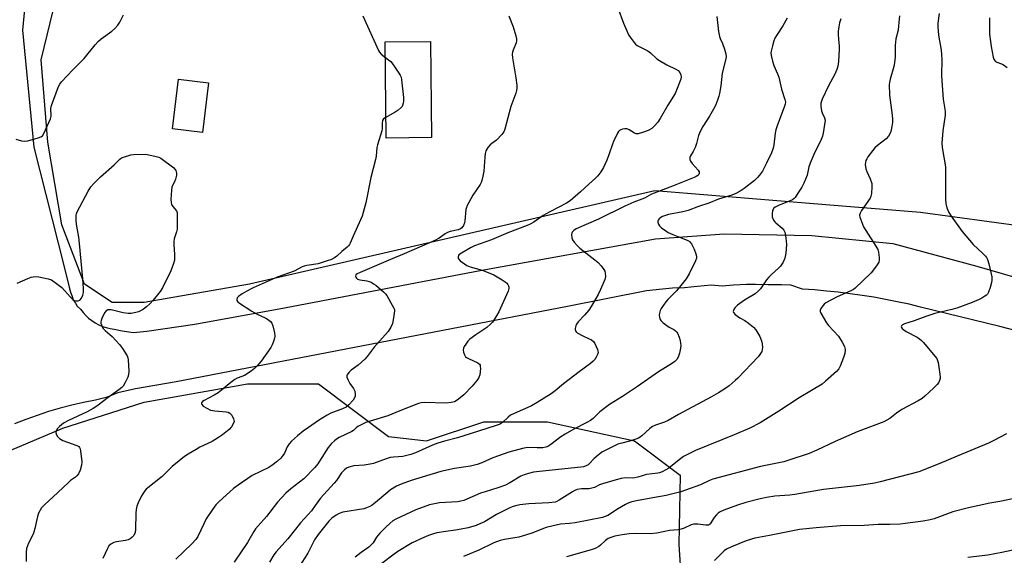
# Model space of a CAD drawing. Units: inches. Extents: x 1237767 to 1243767, y 537455 to 541455.
# Drawn here: x 1239549 to 1239946, y 539096 to 539312 of the extents above; entities that cross this region are included whole.
import ezdxf

# ---------------------------------------------------------------- set-up
doc = ezdxf.new("R2010")
doc.units = ezdxf.units.IN
doc.header["$MEASUREMENT"] = 0
for name, color, linetype in [('CULTRL-Pad', 6, 'Continuous'), ('NTRL-Trees', 3, 'Continuous'), ('TRANS-Road', 130, 'Continuous'), ('Undefined', 1, 'Continuous')]:
    doc.layers.add(name, color=color, linetype=linetype)

msp = doc.modelspace()

# ---------------------------------------------------------------- linework, layer by layer
at = {"layer": 'CULTRL-Pad'}
for points in [[(1239715.26, 539264.71), (1239697.04, 539264.55), (1239696.68, 539303.37), (1239714.9, 539303.54)], [(1239625.37, 539286.86), (1239622.9, 539266.75), (1239610.83, 539268.23), (1239613.31, 539288.34)]]:
    msp.add_lwpolyline(points, close=True, dxfattribs=at)
at = {"layer": 'NTRL-Trees'}
for points in [[(1239967.99, 539226.97), (1239912.61, 539234.43), (1239874.4, 539237.58), (1239805.36, 539243.27), (1239641.93, 539205.51), (1239599.41, 539198.12), (1239586.47, 539198.12), (1239575.38, 539205.51), (1239566.14, 539229.54), (1239560.59, 539262.82), (1239557.82, 539296.15), (1239565.11, 539326.18), (1239615.35, 539397.98), (1239673.91, 539535.43), (1239738.15, 539658.23), (1239806.59, 539754.33), (1239817.16, 539769.17), (1239838.09, 539793.95), (1239879.86, 539843.38), (1239914.62, 539893.08), (1239983.91, 539980.05)], [(1239472.58, 539086.28), (1239491.97, 539107.16), (1239515.83, 539122.07), (1239545.66, 539138.48), (1239566.54, 539147.42), (1239599.34, 539157.86), (1239641.1, 539165.32), (1239669.73, 539165.32), (1239697.95, 539143.99), (1239713.35, 539142.28), (1239736.44, 539149.98), (1239762.1, 539149.98), (1239797.17, 539142.28), (1239815.62, 539128.44), (1239815.13, 539100.37), (1239815.99, 539085.83)]]:
    msp.add_lwpolyline(points, dxfattribs=at)
at = {"layer": 'TRANS-Road'}
for points in [[(1239555.89, 539367.21, 0), (1239550.28, 539308.09, 0), (1239554.93, 539260.92, 0), (1239567.07, 539212.54, 0), (1239569.08, 539204.37, 0), (1239569.64, 539202.32, 0), (1239570.26, 539200.89, 0), (1239570.76, 539199.23, 0), (1239571.67, 539197.87, 0), (1239572.39, 539196.68, 0), (1239573.74, 539195.43, 0), (1239574.72, 539194.13, 0), (1239575.8, 539192.92, 0), (1239576.98, 539191.81, 0), (1239578.26, 539190.8, 0), (1239579.63, 539189.91, 0), (1239581.06, 539189.14, 0), (1239582.55, 539188.49, 0), (1239584.09, 539187.97, 0), (1239585.67, 539187.59, 0), (1239587.28, 539187.35, 0), (1239590.54, 539186.63, 0), (1239595.04, 539186.06, 0), (1239600.41, 539186.5, 0), (1239619.81, 539189.38, 0), (1239656.03, 539195.93, 0), (1239735.63, 539211.21, 0), (1239805.71, 539223.83, 0), (1239833.43, 539225.8, 0), (1239868.77, 539225.22, 0), (1239901.38, 539221.92, 0), (1239935.31, 539212.81, 0), (1239987.44, 539197.77, 0)], [(1240045.59, 539162.36, 0), (1239944.64, 539188.48, 0), (1239912.67, 539196.3, 0), (1239907.98, 539197.4, 0), (1239903.26, 539198.42, 0), (1239898.53, 539199.36, 0), (1239893.77, 539200.21, 0), (1239889.01, 539200.98, 0), (1239884.23, 539201.66, 0), (1239879.44, 539202.25, 0), (1239874.64, 539202.76, 0), (1239869.83, 539203.18, 0), (1239865.02, 539203.52, 0), (1239860.3, 539205.17, 0), (1239856.51, 539205.26, 0), (1239851.17, 539205.3, 0), (1239845.99, 539205.34, 0), (1239842.37, 539205.42, 0), (1239837.22, 539205.13, 0), (1239832.58, 539204.69, 0), (1239828.1, 539205.1, 0), (1239822.44, 539204.64, 0), (1239817.46, 539204.01, 0), (1239812.58, 539203.96, 0), (1239808.45, 539203.51, 0), (1239802.04, 539202.88, 0), (1239770.13, 539196.56, 0), (1239612.33, 539166.08, 0), (1239595.83, 539163.2, 0), (1239588.81, 539161.63, 0), (1239584.03, 539159.77, 0), (1239579.72, 539158.65, 0), (1239574.95, 539157.71, 0), (1239570.21, 539156.62, 0), (1239565.5, 539155.4, 0), (1239560.83, 539154.04, 0), (1239556.2, 539152.54, 0), (1239551.63, 539150.9, 0), (1239547.1, 539149.13, 0)]]:
    msp.add_polyline3d(points, dxfattribs=at)
at = {"layer": 'Undefined'}
for points, elevation in [([(1239547.67, 539264.13), (1239549.88, 539263.43), (1239551, 539263.26), (1239552.4, 539263.47), (1239556.62, 539264.68), (1239557.69, 539265.06), (1239558.37, 539265.48), (1239558.96, 539266.35), (1239561.63, 539272.33), (1239561.83, 539273.38), (1239561.8, 539276.54), (1239562.02, 539277.63), (1239564.81, 539285.31), (1239565.32, 539286.36), (1239566.02, 539287.27), (1239570.62, 539292.15), (1239575.18, 539296.73), (1239579.57, 539302.13), (1239580.94, 539303.69), (1239582.03, 539304.61), (1239586.41, 539307.71), (1239587.62, 539308.82), (1239588.7, 539310.15), (1239589.52, 539311.33), (1239591.09, 539314.3)], 400), ([(1239687.59, 539313.9), (1239693.92, 539299.88), (1239694.36, 539299.18), (1239695.03, 539298.45), (1239698.03, 539296.19), (1239698.87, 539295.41), (1239700.26, 539293.56), (1239702.69, 539289.96), (1239703.02, 539289.17), (1239703.24, 539288.04), (1239704, 539280.88), (1239704.02, 539279.47), (1239703.89, 539278.59), (1239703.67, 539277.75), (1239703.43, 539277.24), (1239703.12, 539276.82), (1239701.89, 539275.75), (1239700.71, 539274.97), (1239696.57, 539272.75), (1239695.94, 539272.25), (1239695.57, 539271.6), (1239695.39, 539270.57), (1239695.4, 539268.3), (1239695.27, 539267.45), (1239693.48, 539261.83), (1239693.28, 539260.73), (1239692.96, 539257.26), (1239692.72, 539255.84), (1239690.87, 539248.57), (1239688.76, 539238.36), (1239687.79, 539234.42), (1239687.38, 539233.05), (1239686.73, 539231.46), (1239683.67, 539224.85), (1239682.56, 539222.13), (1239682.29, 539221.61), (1239681.84, 539220.99), (1239681.24, 539220.41), (1239679.2, 539218.75), (1239677.14, 539216.85), (1239676.2, 539216.21), (1239674.93, 539215.53), (1239673.28, 539214.9), (1239669.62, 539213.78), (1239665.03, 539213.04), (1239663.97, 539212.8), (1239663.2, 539212.53), (1239659.86, 539210.84), (1239653.06, 539208.29), (1239643.35, 539204.05), (1239640.84, 539202.73), (1239638.87, 539201.56), (1239637.46, 539200.59), (1239636.93, 539200.03), (1239636.72, 539199.37), (1239636.77, 539198.93), (1239637.22, 539198.33), (1239637.88, 539197.8), (1239642.84, 539194.56), (1239644.65, 539193.58), (1239648.44, 539191.85), (1239649.59, 539191.1), (1239650.41, 539190.41), (1239650.88, 539189.77), (1239651.26, 539188.72), (1239651.91, 539185.9), (1239652.06, 539184.5), (1239651.93, 539183.67), (1239651.51, 539182.31), (1239651.01, 539180.97), (1239650.48, 539179.95), (1239646.59, 539174.47), (1239644.94, 539172.48), (1239643.97, 539171.44), (1239642.58, 539170.39), (1239639.82, 539168.69), (1239638.78, 539168.19), (1239636.91, 539167.55), (1239635.96, 539167.04), (1239634.39, 539165.85), (1239630.61, 539162.68), (1239629.31, 539161.69), (1239627.69, 539160.68), (1239623.64, 539158.56), (1239622.96, 539158.09), (1239622.55, 539157.62), (1239622.46, 539157.29), (1239622.59, 539156.94), (1239623.26, 539156.27), (1239624.61, 539155.39), (1239626.21, 539154.68), (1239627.04, 539154.45), (1239627.87, 539154.33), (1239632.47, 539153.97), (1239633.31, 539153.77), (1239634.01, 539153.42), (1239634.42, 539153.08), (1239634.75, 539152.65), (1239635.46, 539151.11), (1239635.6, 539150.58), (1239635.64, 539150.06), (1239635.33, 539149.08), (1239634.62, 539147.92), (1239633.66, 539146.88), (1239630.96, 539144.67), (1239629.03, 539143.32), (1239626.8, 539141.94), (1239621.91, 539139.62), (1239620.33, 539138.79), (1239617.13, 539136.89), (1239615.69, 539135.94), (1239610.75, 539131.83), (1239606.7, 539127.9), (1239600.9, 539123.3), (1239600.25, 539122.7), (1239599.67, 539122.03), (1239598.83, 539120.84), (1239598.2, 539119.75), (1239596.97, 539117.21), (1239596.48, 539115.88), (1239596.2, 539114.46), (1239596.04, 539113), (1239595.95, 539106.39), (1239595.73, 539105.27), (1239595.18, 539104.01), (1239594.87, 539103.56), (1239594.47, 539103.17), (1239593.76, 539102.67), (1239592.99, 539102.26), (1239591.86, 539101.94), (1239588.28, 539101.47), (1239587.12, 539101.2), (1239585.93, 539100.56), (1239585.15, 539099.81), (1239584.58, 539098.8), (1239582.77, 539094.71)], 400), ([(1239746.55, 539313.91), (1239748.28, 539309.41), (1239749.41, 539305.78), (1239749.65, 539304.66), (1239749.66, 539303.86), (1239749.51, 539303.06), (1239748.24, 539300.06), (1239747.98, 539299.24), (1239747.86, 539298.4), (1239748, 539296.96), (1239749.41, 539288.84), (1239749.7, 539285.91), (1239749.72, 539284.74), (1239749.58, 539283.76), (1239749.28, 539282.7), (1239747.35, 539277.28), (1239744.94, 539268.14), (1239744.52, 539267.07), (1239743.69, 539265.95), (1239741.53, 539263.72), (1239739.61, 539262.39), (1239738.97, 539261.84), (1239738.11, 539260.77), (1239737.28, 539259.36), (1239736.97, 539258.3), (1239736.8, 539256.88), (1239736.45, 539251.18), (1239736.08, 539249.13), (1239735.67, 539247.4), (1239735.36, 539246.59), (1239734.92, 539245.84), (1239732.01, 539241.49), (1239729.59, 539237.05), (1239729.38, 539236.5), (1239729.2, 539235.64), (1239728.81, 539231.16), (1239728.66, 539230.29), (1239728.25, 539229.23), (1239727.59, 539228.33), (1239726.98, 539227.87), (1239726.03, 539227.43), (1239722.84, 539226.74), (1239721.81, 539226.42), (1239720.86, 539225.87), (1239718.36, 539224.06), (1239716.7, 539223.15), (1239704.29, 539217.72), (1239698.75, 539215.49), (1239686.49, 539210.29), (1239685.29, 539209.7), (1239684.81, 539209.27), (1239684.68, 539208.78), (1239684.78, 539208.37), (1239685.01, 539207.99), (1239685.5, 539207.58), (1239686.47, 539207.27), (1239689.29, 539206.89), (1239690.12, 539206.63), (1239690.93, 539206.27), (1239691.98, 539205.7), (1239692.87, 539205.07), (1239695.92, 539202.46), (1239696.73, 539201.62), (1239697.24, 539200.9), (1239699.51, 539197.08), (1239700.17, 539195.79), (1239700.33, 539195.25), (1239700.38, 539194.7), (1239700.04, 539191.87), (1239699.57, 539189.62), (1239698.88, 539188.12), (1239697.85, 539186.46), (1239695.56, 539183.8), (1239692.19, 539180.14), (1239689.32, 539176.36), (1239688.36, 539175.23), (1239685.76, 539172.78), (1239682.97, 539170.83), (1239681.98, 539169.8), (1239681.36, 539168.91), (1239681.19, 539168.44), (1239681.2, 539167.95), (1239681.63, 539166.69), (1239682.32, 539165.46), (1239683.91, 539163.38), (1239684.33, 539162.31), (1239684.52, 539161.16), (1239684.52, 539160.31), (1239684.3, 539159.57), (1239683.75, 539158.69), (1239681.99, 539156.75), (1239680.83, 539155.83), (1239679.44, 539155.14), (1239674.7, 539153.36), (1239673.18, 539152.59), (1239669.79, 539150.47), (1239665.64, 539147.67), (1239663.52, 539146.11), (1239661.25, 539144.24), (1239658.86, 539142.06), (1239657.84, 539141.02), (1239657.06, 539139.81), (1239655.95, 539137.3), (1239655.39, 539136.31), (1239654.47, 539135.21), (1239653.21, 539134.04), (1239650.94, 539132.26), (1239649.75, 539131.45), (1239642.94, 539128.21), (1239637.27, 539124.37), (1239635.45, 539122.99), (1239633.96, 539121.69), (1239629.71, 539117.78), (1239628.33, 539116.35), (1239626.96, 539114.54), (1239624.47, 539110.7), (1239623.42, 539108.73), (1239621.02, 539103.64), (1239620.28, 539102.39), (1239618.67, 539100.65), (1239612.2, 539094.48)], 398), ([(1239790.49, 539317.16), (1239792.83, 539310.97), (1239794.1, 539307.8), (1239794.82, 539306.26), (1239795.47, 539305.27), (1239797.1, 539303.15), (1239797.68, 539302.49), (1239798.34, 539301.93), (1239802.54, 539299.77), (1239803.62, 539298.93), (1239806.19, 539296.6), (1239807.34, 539295.8), (1239810.32, 539294.08), (1239813.84, 539292.42), (1239814.83, 539291.79), (1239815.51, 539290.99), (1239815.98, 539290.06), (1239816.09, 539289.33), (1239815.85, 539288.29), (1239814.21, 539283.92), (1239813.61, 539282.6), (1239810.65, 539277.79), (1239807.53, 539272.47), (1239806.57, 539271.02), (1239805.3, 539269.46), (1239804.2, 539268.41), (1239802.79, 539267.56), (1239800.9, 539266.85), (1239798.66, 539266.25), (1239797.89, 539266.23), (1239797.2, 539266.45), (1239795.07, 539267.88), (1239794.58, 539268.14), (1239794.07, 539268.27), (1239793.26, 539268.26), (1239792.43, 539268.12), (1239791.65, 539267.87), (1239791.19, 539267.61), (1239790.82, 539267.23), (1239790.37, 539266.53), (1239788.7, 539263.12), (1239788.28, 539262.04), (1239786.87, 539257.78), (1239786.02, 539255.63), (1239784.72, 539252.67), (1239783.63, 539250.96), (1239782.42, 539249.32), (1239781.43, 539248.27), (1239778.82, 539245.93), (1239775.49, 539242.78), (1239771.27, 539239.23), (1239769.82, 539238.27), (1239766.75, 539236.56), (1239763, 539234.73), (1239761.8, 539234.06), (1239760.4, 539233.19), (1239756.58, 539230.57), (1239755.17, 539229.75), (1239753.88, 539229.19), (1239746.06, 539226.2), (1239739.54, 539223.41), (1239732.72, 539220.98), (1239731.09, 539220.18), (1239727.36, 539218.08), (1239726.38, 539217.35), (1239726.15, 539217), (1239726.05, 539216.59), (1239726.08, 539216.16), (1239726.22, 539215.74), (1239726.95, 539214.91), (1239728.63, 539213.67), (1239729.63, 539213.11), (1239730.91, 539212.58), (1239735.8, 539211.16), (1239738.85, 539210.01), (1239740.47, 539209.29), (1239743.8, 539207.33), (1239745.04, 539206.5), (1239745.65, 539205.95), (1239746.16, 539205.33), (1239746.41, 539204.86), (1239746.53, 539204.42), (1239746.54, 539203.72), (1239746.25, 539202.75), (1239742.46, 539194.29), (1239741.61, 539192.72), (1239739.95, 539190.24), (1239739.17, 539189.37), (1239737.64, 539188.06), (1239733.14, 539185.05), (1239730.77, 539183.29), (1239730, 539182.46), (1239729.14, 539181.33), (1239728.51, 539180.4), (1239728.17, 539179.67), (1239728.1, 539178.88), (1239728.26, 539178.03), (1239728.64, 539176.93), (1239729.08, 539176.21), (1239729.48, 539175.86), (1239730.19, 539175.44), (1239734.04, 539173.7), (1239734.64, 539173.23), (1239734.89, 539172.81), (1239735.01, 539172.32), (1239735.03, 539171.5), (1239734.77, 539168.94), (1239734.44, 539167.89), (1239733.7, 539166.71), (1239731.72, 539164.26), (1239728.37, 539160.85), (1239726.17, 539159.06), (1239725.26, 539158.42), (1239724.54, 539158.02), (1239723.22, 539157.67), (1239721.3, 539157.43), (1239712.48, 539157.74), (1239711.1, 539157.59), (1239710.01, 539157.3), (1239702.5, 539154.33), (1239697.76, 539152.36), (1239690.55, 539150.24), (1239688.86, 539149.63), (1239685.66, 539148.02), (1239684.97, 539147.52), (1239683.79, 539146.46), (1239683.11, 539145.99), (1239678.05, 539143.57), (1239677.02, 539142.97), (1239676.13, 539142.29), (1239674.95, 539141.13), (1239673.69, 539139.53), (1239672.69, 539138.11), (1239669.44, 539133.01), (1239668.2, 539131.43), (1239663.78, 539126.88), (1239658.55, 539122.89), (1239656.58, 539121.11), (1239653.22, 539117.43), (1239648.81, 539111.62), (1239645.39, 539107.95), (1239644.31, 539106.69), (1239643.62, 539105.63), (1239641.06, 539101.14), (1239635.76, 539093.21)], 396), ([(1239830.39, 539313.63), (1239831.12, 539307.58), (1239831.47, 539305.57), (1239831.75, 539304.77), (1239832.69, 539302.71), (1239833.49, 539300.48), (1239834.08, 539298.52), (1239834.2, 539297.39), (1239833.95, 539295.96), (1239832.64, 539290.79), (1239832.04, 539285.63), (1239831.53, 539282.58), (1239831.27, 539281.48), (1239830.71, 539279.84), (1239829.88, 539277.68), (1239829.1, 539276.14), (1239827.51, 539273.41), (1239824.81, 539269.26), (1239823.86, 539267.44), (1239823.06, 539265.55), (1239822.25, 539262.36), (1239821.65, 539260.67), (1239820.91, 539259.05), (1239819.84, 539257.4), (1239819.53, 539256.7), (1239819.52, 539255.91), (1239819.8, 539255.15), (1239820.51, 539254.22), (1239822.96, 539251.56), (1239823.31, 539250.87), (1239823.33, 539250.23), (1239823.13, 539249.82), (1239822.79, 539249.46), (1239822.09, 539249.02), (1239821.3, 539248.66), (1239813.17, 539245.33), (1239805.12, 539242.33), (1239804.08, 539241.84), (1239801.19, 539240.25), (1239796.96, 539238.68), (1239793.3, 539237.05), (1239782.66, 539231.84), (1239773.7, 539227.85), (1239772.73, 539227.26), (1239772.05, 539226.52), (1239771.87, 539226.06), (1239771.81, 539225.54), (1239771.97, 539224.17), (1239772.22, 539223.38), (1239772.87, 539222.42), (1239774.07, 539221.09), (1239775.14, 539220.09), (1239781.23, 539215.33), (1239782.53, 539214.23), (1239783.72, 539212.9), (1239784.79, 539211.49), (1239785.21, 539210.74), (1239785.41, 539209.95), (1239785.47, 539208.58), (1239785.21, 539207.46), (1239783.48, 539203.36), (1239782.53, 539201.41), (1239779.76, 539196.48), (1239778.82, 539194.97), (1239777.11, 539192.97), (1239774.55, 539190.3), (1239773.87, 539189.43), (1239773.52, 539188.68), (1239773.28, 539187.61), (1239773.27, 539187.09), (1239773.38, 539186.63), (1239773.66, 539186.24), (1239774.06, 539185.9), (1239776.31, 539184.62), (1239778.62, 539183.62), (1239779.83, 539183), (1239780.68, 539182.37), (1239781.26, 539181.55), (1239782.25, 539179.19), (1239782.47, 539178.4), (1239782.51, 539177.88), (1239782.31, 539177.08), (1239781.8, 539176.05), (1239781.17, 539175.06), (1239780.59, 539174.43), (1239779.5, 539173.54), (1239774.84, 539170.16), (1239768.56, 539165.22), (1239765.26, 539162.4), (1239763.66, 539161.24), (1239757.93, 539157.68), (1239755.73, 539156.43), (1239754.19, 539155.69), (1239749.91, 539153.87), (1239747.25, 539152.55), (1239746.3, 539151.86), (1239743.91, 539149.64), (1239743.19, 539149.14), (1239742.67, 539148.88), (1239741.02, 539148.3), (1239731.3, 539145.27), (1239725.87, 539143.46), (1239720.6, 539142.08), (1239717.86, 539141.29), (1239715.69, 539140.43), (1239708.89, 539137.42), (1239706.97, 539136.72), (1239703.76, 539135.98), (1239699.99, 539135.71), (1239698.68, 539135.48), (1239697.04, 539134.98), (1239691.97, 539133.15), (1239690.58, 539132.76), (1239688.11, 539132.37), (1239684, 539132.08), (1239682.02, 539131.66), (1239680.98, 539131.25), (1239680.15, 539130.56), (1239679.06, 539129.3), (1239676.96, 539126.29), (1239676.07, 539125.18), (1239670.47, 539119.05), (1239668.41, 539116.06), (1239666.88, 539114.01), (1239662.44, 539109.16), (1239657.36, 539102.68), (1239652.63, 539097.38), (1239651.72, 539096.14), (1239649.92, 539093.26)], 394), ([(1239904.1, 539313.9), (1239903.77, 539309.88), (1239903.54, 539308.18), (1239902.71, 539304.6), (1239902.49, 539303.24), (1239902.4, 539301.88), (1239902.38, 539297.41), (1239902.14, 539294.87), (1239901.81, 539293.49), (1239900.33, 539288.31), (1239900.05, 539286.97), (1239899.97, 539286.14), (1239900.04, 539281.91), (1239901.16, 539273.77), (1239901.28, 539272.02), (1239901.25, 539270.87), (1239901.03, 539269.18), (1239900.62, 539267.23), (1239900.23, 539266.2), (1239899.69, 539265.25), (1239898.74, 539264.28), (1239895.22, 539261.59), (1239894.15, 539260.61), (1239891.37, 539256.91), (1239890.91, 539256.19), (1239890.55, 539255.44), (1239890.39, 539254.63), (1239890.35, 539253.79), (1239890.51, 539252.11), (1239890.91, 539251.02), (1239892.32, 539248.09), (1239892.93, 539246.2), (1239893.01, 539244.77), (1239892.81, 539242.15), (1239892.6, 539241.03), (1239892.29, 539240.26), (1239888.87, 539235.22), (1239888.29, 539234.2), (1239888.05, 539233.42), (1239888.12, 539232.65), (1239888.36, 539231.86), (1239889.67, 539228.71), (1239890.59, 539227.16), (1239894.63, 539220.86), (1239895.35, 539219.56), (1239895.67, 539218.44), (1239895.93, 539216.36), (1239895.96, 539215.19), (1239895.79, 539214.37), (1239894.88, 539212.92), (1239892.68, 539210.16), (1239886.26, 539203.85), (1239885.56, 539203.34), (1239884.56, 539202.77), (1239879, 539200.39), (1239874.47, 539197.97), (1239873.71, 539197.42), (1239873.15, 539196.82), (1239872.38, 539195.71), (1239872.1, 539195.01), (1239872.09, 539194.53), (1239872.36, 539193.76), (1239874.65, 539189.94), (1239875.55, 539188.78), (1239879.46, 539184.5), (1239880.99, 539182.07), (1239881.91, 539180.3), (1239882.07, 539179.77), (1239882.17, 539178.95), (1239882.09, 539177.55), (1239881.58, 539175.9), (1239880.26, 539172.37), (1239879.61, 539171.26), (1239878.69, 539170.23), (1239874.25, 539166.3), (1239872.87, 539165.19), (1239868.63, 539162.58), (1239863.63, 539159.64), (1239855.47, 539154.29), (1239847.9, 539149.55), (1239843.73, 539147.4), (1239837.44, 539144.62), (1239821.79, 539138.28), (1239818.34, 539136.64), (1239817.05, 539135.95), (1239815.88, 539135.17), (1239811.08, 539131.21), (1239809.88, 539130.51), (1239808.37, 539129.75), (1239807.33, 539129.35), (1239806.58, 539129.19), (1239802.02, 539128.64), (1239798.63, 539127.61), (1239797.37, 539127.33), (1239796.31, 539127.23), (1239793.57, 539127.24), (1239791.87, 539126.99), (1239789.88, 539126.5), (1239784.25, 539124.82), (1239783.15, 539124.42), (1239781.03, 539123.42), (1239780.01, 539123.06), (1239778.91, 539122.92), (1239775.79, 539122.8), (1239774.15, 539122.53), (1239773.15, 539122.17), (1239772.17, 539121.69), (1239766.86, 539118.23), (1239765.94, 539117.75), (1239765.2, 539117.51), (1239762.65, 539117.15), (1239754.65, 539116.82), (1239750.99, 539116.35), (1239749.18, 539116.01), (1239747.89, 539115.58), (1239746.61, 539114.99), (1239741.58, 539112.47), (1239736.75, 539109.57), (1239734.86, 539108.7), (1239733.28, 539108.08), (1239730.13, 539107.14), (1239727.27, 539106.53), (1239724.96, 539106.13), (1239721.12, 539105.67), (1239717.48, 539105.03), (1239716.07, 539104.66), (1239714.1, 539103.99), (1239712.19, 539103.24), (1239707.5, 539101.04), (1239701.68, 539097.51), (1239699.72, 539096.08), (1239691.94, 539090.1)], 388), ([(1239920.2, 539314.87), (1239919.64, 539310.92), (1239919.56, 539309.51), (1239919.83, 539306.1), (1239920.91, 539300.01), (1239921.13, 539298.32), (1239921.21, 539296.15), (1239921.07, 539289.98), (1239921.18, 539287.61), (1239921.69, 539280.2), (1239922.46, 539276.27), (1239922.59, 539275.16), (1239922.52, 539273.74), (1239921.63, 539267.42), (1239921.22, 539262.53), (1239921.39, 539260.78), (1239922.73, 539252.85), (1239922.64, 539244.64), (1239922.66, 539239.86), (1239922.78, 539238.08), (1239923.26, 539236.37), (1239924.07, 539234.47), (1239925.04, 539233.01), (1239929.48, 539226.83), (1239933.89, 539221.5), (1239937.62, 539218.1), (1239938.81, 539216.89), (1239939.3, 539216.23), (1239939.65, 539215.44), (1239940.14, 539213.74), (1239941.04, 539210.29), (1239941.35, 539208.55), (1239941.4, 539207.09), (1239941.31, 539206.22), (1239940.77, 539204.22), (1239940.09, 539202.27), (1239939.67, 539201.53), (1239939.29, 539201.14), (1239938.62, 539200.63), (1239937.38, 539199.88), (1239936.34, 539199.36), (1239933.4, 539198.15), (1239927.21, 539195.8), (1239925.22, 539195.26), (1239918.39, 539193.66), (1239916.79, 539193.2), (1239914.71, 539192.48), (1239910.11, 539190.71), (1239906.22, 539189.53), (1239905.31, 539189.09), (1239904.88, 539188.68), (1239904.8, 539188.34), (1239904.93, 539187.96), (1239905.21, 539187.59), (1239905.84, 539187.06), (1239906.84, 539186.45), (1239911.29, 539184.08), (1239912.23, 539183.44), (1239913.08, 539182.73), (1239913.82, 539181.94), (1239917.71, 539177.3), (1239919.14, 539175.44), (1239919.52, 539174.68), (1239919.74, 539173.84), (1239920.47, 539169.17), (1239920.57, 539168.01), (1239920.53, 539167.45), (1239920.3, 539166.67), (1239919.82, 539165.68), (1239919.36, 539164.98), (1239917.91, 539163.49), (1239914.39, 539160.27), (1239913.27, 539159.37), (1239911.62, 539158.35), (1239905.03, 539154.9), (1239902.88, 539153.38), (1239900.23, 539151.28), (1239899.07, 539150.55), (1239897.76, 539149.95), (1239887.12, 539145.86), (1239878.24, 539141.95), (1239870.8, 539138.42), (1239867.63, 539137.18), (1239859.09, 539134.26), (1239857.41, 539133.75), (1239848.12, 539131.84), (1239828.89, 539126.71), (1239827.5, 539126.23), (1239823.79, 539124.54), (1239817.79, 539122.29), (1239815.87, 539121.67), (1239810.06, 539120.17), (1239804.58, 539119.28), (1239798.02, 539118.06), (1239796.14, 539117.61), (1239794.89, 539117.17), (1239793.61, 539116.51), (1239790.38, 539114.6), (1239786.46, 539112.12), (1239785.4, 539111.64), (1239784.29, 539111.26), (1239773.32, 539109.1), (1239771.05, 539108.81), (1239767.3, 539108.53), (1239764.41, 539107.95), (1239761.55, 539107.21), (1239755.82, 539104.89), (1239751.85, 539103.69), (1239750.49, 539103.38), (1239744.77, 539102.41), (1239743.05, 539102.03), (1239740.4, 539101.07), (1239734.35, 539098.1), (1239728.21, 539095.57)], 386), ([(1239858.82, 539312.92), (1239857.1, 539309.86), (1239854.45, 539305.91), (1239853.86, 539304.89), (1239853.46, 539303.81), (1239852.89, 539301.85), (1239852.44, 539300.17), (1239852.24, 539299.05), (1239852.32, 539297.9), (1239852.93, 539295.59), (1239853.48, 539293.89), (1239854.93, 539290.44), (1239855.42, 539289.09), (1239856.58, 539284.23), (1239857.93, 539280.13), (1239858.08, 539279.04), (1239857.96, 539278.22), (1239857.7, 539277.39), (1239854.82, 539269.49), (1239854.29, 539267.85), (1239854.04, 539266.48), (1239853.49, 539261.75), (1239853.12, 539260.41), (1239852.45, 539258.57), (1239850.53, 539254.35), (1239848.82, 539251.22), (1239847.71, 539249.56), (1239846.82, 539248.55), (1239845.62, 539247.46), (1239841.47, 539244.21), (1239839.8, 539243.04), (1239838.07, 539242.14), (1239836.54, 539241.46), (1239831.17, 539239.87), (1239827.23, 539238.27), (1239823.09, 539236.89), (1239818.93, 539235.34), (1239816.67, 539234.74), (1239811, 539233.64), (1239809.39, 539233.18), (1239808.58, 539232.83), (1239807.86, 539232.41), (1239807.22, 539231.94), (1239806.73, 539231.41), (1239806.6, 539230.99), (1239806.64, 539230.52), (1239806.88, 539229.79), (1239807.28, 539229.09), (1239808.11, 539228.28), (1239809.81, 539227.04), (1239810.82, 539226.44), (1239812.64, 539225.61), (1239814.76, 539224.74), (1239818.52, 539223.35), (1239819.24, 539222.95), (1239819.61, 539222.63), (1239820.24, 539221.75), (1239821.24, 539219.66), (1239822.03, 539217.79), (1239822.26, 539216.84), (1239822.22, 539216.03), (1239821.87, 539214.95), (1239819.21, 539209.66), (1239818.07, 539207.69), (1239817.02, 539206.28), (1239814.16, 539202.85), (1239810.64, 539199.31), (1239809.86, 539198.43), (1239808.02, 539195.7), (1239807.62, 539194.91), (1239807.28, 539193.83), (1239807.22, 539193.02), (1239807.3, 539192.23), (1239807.49, 539191.48), (1239807.85, 539190.79), (1239808.64, 539190.01), (1239810.26, 539188.8), (1239811.24, 539188.18), (1239813.06, 539187.23), (1239813.74, 539186.73), (1239814.31, 539186.14), (1239814.61, 539185.68), (1239815.23, 539184.11), (1239815.62, 539182.73), (1239815.81, 539181.65), (1239815.89, 539180.57), (1239815.81, 539179.71), (1239815.33, 539177.69), (1239814.81, 539176), (1239814.24, 539175.03), (1239813.46, 539174.25), (1239812.5, 539173.57), (1239806.97, 539170.14), (1239798.38, 539164.21), (1239792.34, 539160.2), (1239787.13, 539156.89), (1239783.29, 539153.92), (1239780.48, 539151.32), (1239779.41, 539150.45), (1239778.01, 539149.62), (1239772.71, 539146.98), (1239769.26, 539144.99), (1239767.56, 539143.84), (1239763.52, 539140.74), (1239762.32, 539139.97), (1239761.44, 539139.64), (1239760.28, 539139.46), (1239757.9, 539139.37), (1239754.19, 539139.49), (1239753.38, 539139.39), (1239752.07, 539139.09), (1239746.57, 539137.67), (1239742.32, 539136.24), (1239740.13, 539135.43), (1239735.61, 539133.39), (1239733.78, 539132.71), (1239731.05, 539132.05), (1239724.66, 539131.04), (1239719.04, 539129.84), (1239707.06, 539126.23), (1239703.02, 539124.76), (1239701.21, 539123.93), (1239698.83, 539122.42), (1239697.64, 539121.48), (1239692.73, 539117.28), (1239691.39, 539116.25), (1239690.42, 539115.68), (1239689.11, 539115.14), (1239687.99, 539114.84), (1239679.59, 539113.37), (1239678.05, 539112.89), (1239676.81, 539112.28), (1239675.14, 539111.04), (1239673.92, 539109.81), (1239669.58, 539104.44), (1239668.07, 539102.3), (1239665.37, 539096.9), (1239660.53, 539089.31)], 392), ([(1239880.5, 539312.72), (1239879.98, 539311.11), (1239879.62, 539309.44), (1239879.42, 539307.7), (1239879.36, 539306.38), (1239879.46, 539304.48), (1239879.77, 539301.64), (1239879.78, 539300.46), (1239879.51, 539295.4), (1239879.27, 539293.64), (1239878.82, 539292.23), (1239878.07, 539290.28), (1239875.47, 539285.63), (1239872.99, 539280.29), (1239872.66, 539279.48), (1239872.43, 539278.66), (1239872.41, 539277.24), (1239872.66, 539275.53), (1239872.92, 539274.73), (1239873.89, 539272.75), (1239874.09, 539271.76), (1239873.31, 539266.48), (1239873.06, 539265.32), (1239872.51, 539263.96), (1239869.57, 539257.83), (1239868.05, 539254.33), (1239867.59, 539252.94), (1239866.82, 539249.58), (1239865.57, 539246.31), (1239864.79, 539244.74), (1239863.17, 539242.26), (1239861.98, 539240.57), (1239861.59, 539240.14), (1239860.97, 539239.64), (1239859.66, 539238.99), (1239855.3, 539237.28), (1239854.02, 539236.69), (1239853.33, 539236.1), (1239853.11, 539235.72), (1239852.96, 539235.22), (1239852.79, 539233.87), (1239852.81, 539232.77), (1239853.01, 539232.01), (1239853.35, 539231.31), (1239853.81, 539230.68), (1239854.2, 539230.28), (1239856.85, 539228.17), (1239857.51, 539227.3), (1239857.83, 539226.52), (1239858.24, 539224.18), (1239858.54, 539221.51), (1239858.27, 539217.99), (1239857.92, 539215.98), (1239857.21, 539214.47), (1239856.15, 539212.83), (1239855.35, 539212), (1239852.55, 539209.49), (1239851.42, 539208.34), (1239850.53, 539207.22), (1239848.02, 539203.68), (1239847.27, 539202.79), (1239845.92, 539201.67), (1239841.62, 539199.04), (1239838.76, 539197.02), (1239837.69, 539196.03), (1239837.42, 539195.6), (1239837.15, 539194.92), (1239837.09, 539194.48), (1239837.21, 539194.06), (1239837.87, 539193.32), (1239839.68, 539191.99), (1239841.76, 539190.81), (1239843.18, 539189.8), (1239845.22, 539188.17), (1239846.18, 539187.11), (1239847.8, 539184.35), (1239848.52, 539182.61), (1239848.74, 539181.48), (1239848.84, 539179.99), (1239848.79, 539179.12), (1239848.55, 539178.31), (1239847.84, 539177.06), (1239847.11, 539176.13), (1239838.91, 539167.56), (1239837.83, 539166.57), (1239835.36, 539164.51), (1239833.29, 539162.99), (1239831.15, 539161.65), (1239828.29, 539160.01), (1239815.03, 539152.92), (1239810.74, 539150.48), (1239809.29, 539149.82), (1239805.64, 539148.58), (1239804.47, 539148.03), (1239803.39, 539147.24), (1239800.22, 539144.31), (1239799.52, 539143.77), (1239798.78, 539143.32), (1239797.71, 539142.88), (1239795.77, 539142.23), (1239792.1, 539141.34), (1239790.47, 539140.85), (1239788.83, 539140.12), (1239785.35, 539138.4), (1239784.1, 539137.61), (1239781.74, 539135.81), (1239780.88, 539135.02), (1239779.12, 539133.09), (1239778.48, 539132.54), (1239777.78, 539132.11), (1239776.71, 539131.75), (1239775.57, 539131.55), (1239758.95, 539129.89), (1239756.52, 539129.54), (1239754.4, 539129.08), (1239752.69, 539128.54), (1239751.32, 539127.97), (1239746.94, 539125.3), (1239745.14, 539124.39), (1239742.11, 539123.26), (1239736.98, 539121.71), (1239735.12, 539121.06), (1239728.33, 539118.15), (1239727.2, 539117.84), (1239725.77, 539117.61), (1239718.52, 539117.17), (1239716.53, 539116.81), (1239714.56, 539116.35), (1239709.05, 539114.37), (1239700.92, 539110.63), (1239699.73, 539109.91), (1239698.46, 539108.89), (1239696.87, 539107.39), (1239694.46, 539104.91), (1239693.15, 539103.39), (1239691.74, 539101.07), (1239690.89, 539100.05), (1239689.98, 539099.31), (1239686.95, 539097.16), (1239684.46, 539095.2)], 390), ([(1239940.42, 539313.05), (1239940.48, 539306.48), (1239940.79, 539303.57), (1239941.11, 539301.54), (1239941.97, 539297.22), (1239942.21, 539296.41), (1239942.46, 539295.93), (1239942.91, 539295.46), (1239943.38, 539295.19), (1239945.27, 539294.49), (1239946.03, 539294.13), (1239947.51, 539292.97)], 384), ([(1239548.19, 539205.88), (1239552.39, 539207.79), (1239553.74, 539208.3), (1239554.59, 539208.51), (1239555.44, 539208.61), (1239556.88, 539208.47), (1239560.62, 539207.74), (1239561.94, 539207.22), (1239564.54, 539205.45), (1239566.12, 539204.23), (1239569.55, 539200.34), (1239570.58, 539199.36), (1239571.21, 539198.98), (1239572.01, 539198.76), (1239572.81, 539198.74), (1239573.49, 539199.01), (1239574.13, 539199.82), (1239574.71, 539201.09), (1239574.9, 539202.15), (1239574.91, 539203.78), (1239574.67, 539207.7), (1239573.31, 539221.91), (1239573, 539224.46), (1239572.18, 539228.96), (1239571.96, 539230.91), (1239571.91, 539232.06), (1239571.97, 539233.45), (1239572.06, 539233.99), (1239572.36, 539234.8), (1239576.76, 539243.15), (1239577.85, 539244.88), (1239579.03, 539246.15), (1239581.73, 539248.81), (1239587.29, 539253.72), (1239589.56, 539256.02), (1239590.27, 539256.51), (1239591.02, 539256.86), (1239593.98, 539257.72), (1239595.07, 539257.85), (1239599.89, 539257.99), (1239601.33, 539257.75), (1239604.19, 539257.12), (1239605.3, 539256.8), (1239606.09, 539256.41), (1239611.39, 539252.53), (1239612.12, 539251.38), (1239612.5, 539250.42), (1239612.47, 539249.56), (1239612.04, 539247.91), (1239611.64, 539246.85), (1239610.79, 539245.43), (1239610.54, 539244.69), (1239610.39, 539243.55), (1239610.19, 539239.68), (1239610.24, 539238.52), (1239610.47, 539237.75), (1239611.01, 539236.84), (1239612.37, 539235.18), (1239612.64, 539234.43), (1239612.73, 539233.6), (1239612.73, 539229.53), (1239612.66, 539227.79), (1239612.42, 539226.65), (1239611.56, 539223.84), (1239611.37, 539222.7), (1239611.38, 539221.55), (1239611.66, 539217.45), (1239611.6, 539215.17), (1239611.28, 539213.81), (1239610.1, 539210.93), (1239606.82, 539204.06), (1239605.89, 539202.6), (1239602.96, 539199.04), (1239601.78, 539197.76), (1239600.34, 539196.41), (1239599.07, 539195.47), (1239597.9, 539194.74), (1239597.16, 539194.38), (1239596.08, 539194.06), (1239594.12, 539193.69), (1239593, 539193.61), (1239590.96, 539193.91), (1239586.08, 539195.13), (1239585.26, 539195.22), (1239584.74, 539195.15), (1239584.07, 539194.81), (1239583.44, 539193.95), (1239582.28, 539191.64), (1239581.99, 539190.85), (1239581.9, 539190.33), (1239581.94, 539189.81), (1239582.15, 539189.04), (1239582.46, 539188.29), (1239582.87, 539187.59), (1239583.64, 539186.79), (1239586.46, 539184.37), (1239589.46, 539181.16), (1239590.69, 539179.55), (1239592.49, 539176.62), (1239592.78, 539175.83), (1239592.91, 539174.99), (1239593.19, 539170.37), (1239593.11, 539168.96), (1239592.75, 539167.9), (1239591.75, 539165.84), (1239590.89, 539164.37), (1239590.32, 539163.74), (1239589.2, 539162.85), (1239584.85, 539159.73), (1239580.3, 539156.27), (1239578.86, 539155.32), (1239576.38, 539153.94), (1239568.83, 539150.47), (1239566.89, 539149.38), (1239566, 539148.76), (1239565.17, 539148.02), (1239564.46, 539147.18), (1239563.9, 539146.28), (1239563.71, 539145.6), (1239563.88, 539144.89), (1239564.44, 539143.96), (1239565.19, 539143.16), (1239565.88, 539142.74), (1239566.64, 539142.41), (1239572.29, 539140.39), (1239572.99, 539139.97), (1239573.31, 539139.58), (1239573.51, 539139.08), (1239573.68, 539138.24), (1239574.21, 539133.78), (1239574.11, 539132.35), (1239573.62, 539130.43), (1239572.91, 539128.92), (1239572.29, 539128.08), (1239571.74, 539127.59), (1239569.72, 539126.2), (1239568.82, 539125.47), (1239564.54, 539121.39), (1239559.13, 539116.46), (1239557.98, 539115.14), (1239556.79, 539113.09), (1239556.31, 539111.71), (1239555.33, 539106.78), (1239554.94, 539105.36), (1239554.46, 539104.3), (1239552.66, 539100.91), (1239551.93, 539098.72), (1239551.75, 539097.29), (1239551.77, 539093.52)], 402), ([(1239947.31, 539145.02), (1239941.89, 539142.19), (1239940.08, 539141.34), (1239927.38, 539136.1), (1239920.43, 539133.1), (1239911.98, 539129.77), (1239896.33, 539125.62), (1239894.03, 539125.09), (1239888.01, 539124.22), (1239873.41, 539122.61), (1239861.88, 539120.57), (1239859.84, 539120.33), (1239853.82, 539119.88), (1239850.43, 539119.36), (1239847.87, 539118.76), (1239842.18, 539117.3), (1239838.76, 539116.31), (1239833.32, 539114.23), (1239831.73, 539113.54), (1239831.03, 539113.08), (1239830.24, 539112.31), (1239829.36, 539111.22), (1239827.81, 539108.78), (1239827.44, 539108.42), (1239827.01, 539108.21), (1239825.95, 539108.18), (1239822.79, 539108.61), (1239821.18, 539108.6), (1239820.11, 539108.34), (1239817.25, 539106.95), (1239816.02, 539106.52), (1239814.89, 539106.34), (1239811.34, 539106.03), (1239806.29, 539104.94), (1239803.67, 539104.69), (1239797.84, 539104.75), (1239795.01, 539104.62), (1239792.24, 539104.34), (1239789.35, 539103.78), (1239787.67, 539103.26), (1239786.62, 539102.8), (1239785.54, 539102), (1239783.51, 539100.05), (1239782.84, 539099.52), (1239781.37, 539098.76), (1239779.74, 539098.2), (1239769.84, 539095.45)], 384), ([(1239950.43, 539118.9), (1239944.64, 539117.71), (1239940.64, 539117.04), (1239931.95, 539115.25), (1239925.69, 539113.57), (1239921.33, 539111.89), (1239918.11, 539110.78), (1239916.47, 539110.37), (1239913.69, 539109.83), (1239906.42, 539108.83), (1239904.36, 539108.63), (1239900.17, 539108.42), (1239895.53, 539108.47), (1239889.91, 539108.06), (1239880.39, 539107.87), (1239870.49, 539107.14), (1239863.78, 539106.38), (1239851.62, 539103.96), (1239845.75, 539102.92), (1239844.37, 539102.55), (1239842.31, 539101.79), (1239836.39, 539099.43), (1239834.35, 539098.46), (1239833.41, 539097.76), (1239832.3, 539096.79), (1239829.5, 539093.91)], 382), ([(1239956.89, 539099.54), (1239945.48, 539097.17), (1239939.78, 539096.09), (1239931.65, 539095.15)], 380)]:
    msp.add_lwpolyline(points, dxfattribs=dict(at, elevation=elevation))

doc.saveas('drawing.dxf')
